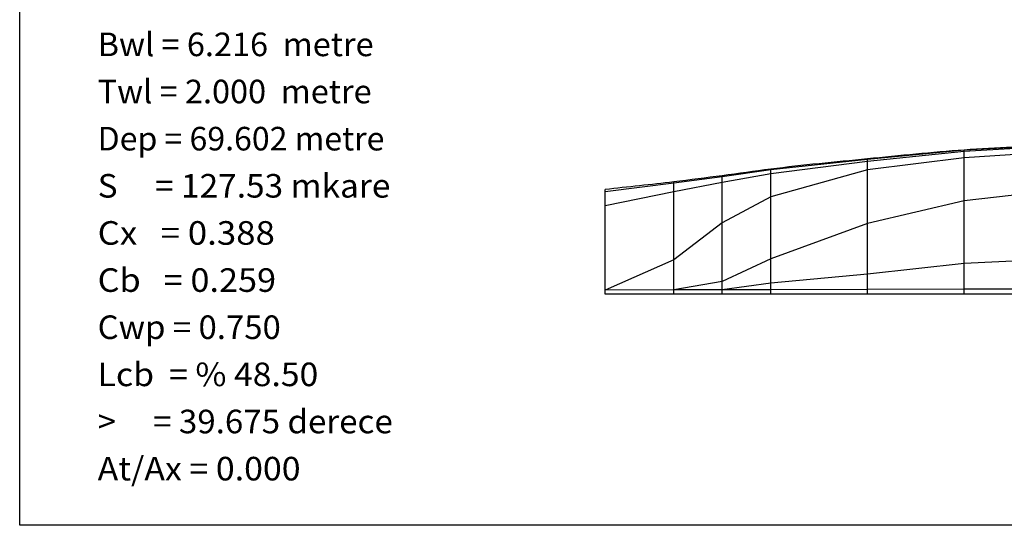
# Model space of a CAD drawing. Extents: x -5646 to -1467, y -1693 to 483.
# Drawn here: x -5646 to -3556, y -1693 to -621 of the extents above; entities that cross this region are included whole.
import ezdxf
from ezdxf.enums import TextEntityAlignment as Align

# ---------------------------------------------------------------- set-up
doc = ezdxf.new("R2010")
doc.units = 0
doc.header["$MEASUREMENT"] = 0
doc.layers.add('1', color=7, linetype='Continuous')

msp = doc.modelspace()

# ---------------------------------------------------------------- linework, layer by layer
at = {"color": 6, "linetype": 'Continuous', "ltscale": 2, "flags": 128}
msp.add_lwpolyline([(-5645.779503, 483.181449), (-1466.956056, 483.181449), (-1466.956056, -1693.289043), (-5645.779503, -1693.289043), (-5645.779503, 483.181449)], dxfattribs=at)
at = {"layer": '1', "color": 6, "linetype": 'Continuous', "ltscale": 0.75, "flags": 128}
for points in [[(-2138.83777, -1194.145642), (-2203.56777, -1110.545642), (-2306.25777, -1035.525642), (-2408.95777, -976.935642), (-2614.35777, -916.135642), (-2819.75777, -889.635642), (-3025.15777, -880.755642), (-3230.55777, -879.675642), (-3435.95777, -886.685642), (-3641.35777, -897.305642), (-3846.75777, -917.465642), (-4052.15777, -939.585642), (-4154.85777, -954.005642), (-4257.55777, -967.335642), (-4403.55777, -985.725642)], [(-2180.83777, -1194.145642), (-2203.56777, -1169.815642), (-2306.25777, -1085.245642), (-2408.95777, -1017.975642), (-2614.35777, -938.745642), (-2819.75777, -898.705642), (-3025.15777, -883.965642), (-3230.55777, -881.435642), (-3435.95777, -888.465642), (-3641.35777, -900.555642), (-3846.75777, -921.315642), (-4052.15777, -947.985642), (-4154.85777, -965.975642), (-4257.55777, -986.135642), (-4403.55777, -1015.845642)], [(-2203.55777, -1194.145642), (-2203.56777, -1194.145642), (-2306.25777, -1134.075642), (-2408.95777, -1063.795642), (-2614.35777, -967.975642), (-2819.75777, -914.775642), (-3025.15777, -896.455642), (-3230.55777, -892.405642), (-3435.95777, -900.195642), (-3641.35777, -913.925642), (-3846.75777, -939.145642), (-4052.15777, -996.615642), (-4154.85777, -1051.665642), (-4257.55777, -1130.415642), (-4403.55777, -1194.435642)], [(-3641.35777, -1203.185642), (-3641.35777, -897.305642)], [(-3846.75777, -1203.185642), (-3846.75777, -916.015642)], [(-4052.15777, -1203.185642), (-4052.15777, -937.825642)], [(-4154.85777, -1203.185642), (-4154.85777, -951.635642)], [(-2203.55777, -1194.145642), (-2203.56777, -1194.145642), (-2306.25777, -1174.355642), (-2408.95777, -1124.755642), (-2614.35777, -1043.795642), (-2819.75777, -993.925642), (-3025.15777, -973.365642), (-3230.55777, -968.585642), (-3435.95777, -981.435642), (-3641.35777, -1004.885642), (-3846.75777, -1053.435642), (-4052.15777, -1128.335642), (-4154.85777, -1176.395642), (-4257.55777, -1194.125642), (-4403.55777, -1194.435642)], [(-4403.55777, -1203.185642), (-4403.55777, -980.955642)], [(-4257.55777, -1203.185642), (-4257.55777, -964.765642)], [(-2203.55777, -1194.145642), (-2203.56777, -1194.145642), (-2306.25777, -1191.575642), (-2408.95777, -1181.375642), (-2614.35777, -1155.715642), (-2819.75777, -1133.955642), (-3025.15777, -1122.185642), (-3230.55777, -1119.535642), (-3435.95777, -1127.885642), (-3641.35777, -1138.125642), (-3846.75777, -1160.775642), (-4052.15777, -1179.935642), (-4154.85777, -1193.815642), (-4257.55777, -1194.125642), (-4403.55777, -1194.435642)], [(-2203.55777, -1194.145642), (-2203.56777, -1194.145642), (-2306.25777, -1193.075642), (-2408.95777, -1192.095642), (-2614.35777, -1190.695642), (-2819.75777, -1190.375642), (-3025.15777, -1190.495642), (-3230.55777, -1191.135642), (-3435.95777, -1191.795642), (-3641.35777, -1192.425642), (-3846.75777, -1192.985642), (-4052.15777, -1193.605642), (-4154.85777, -1193.815642), (-4257.55777, -1194.125642), (-4403.55777, -1194.435642)], [(-2203.55777, -1194.145642), (-2203.56777, -1194.145642), (-2306.25777, -1191.575642), (-2408.95777, -1192.465642), (-2614.35777, -1190.695642), (-2819.75777, -1190.375642), (-3025.15777, -1190.495642), (-3230.55777, -1191.135642), (-3435.95777, -1192.545642), (-3641.35777, -1192.425642), (-3846.75777, -1192.985642), (-4052.15777, -1193.605642), (-4154.85777, -1193.815642), (-4257.55777, -1194.125642), (-4403.55777, -1194.435642)], [(-2203.55777, -1194.145642), (-2203.56777, -1194.145642), (-2306.25777, -1191.575642), (-2408.95777, -1192.465642), (-2614.35777, -1190.695642), (-2819.75777, -1190.375642), (-3025.15777, -1190.495642), (-3230.55777, -1191.135642), (-3435.95777, -1192.545642), (-3641.35777, -1192.425642), (-3846.75777, -1192.985642), (-4052.15777, -1193.605642), (-4154.85777, -1193.815642), (-4257.55777, -1194.125642), (-4403.55777, -1194.435642)], [(-2029.33777, -1203.185642), (-4403.55777, -1203.185642)]]:
    msp.add_lwpolyline(points, dxfattribs=at)
at = {"layer": '1', "color": 6, "linetype": 'Continuous', "ltscale": 0.75}
msp.add_spline([(-2029.33777, -1194.145642), (-2203.56777, -987.295642), (-2306.25777, -953.165642), (-2408.95777, -921.435642), (-2614.35777, -894.415642), (-2819.75777, -884.775642), (-3025.15777, -880.555642), (-3230.55777, -878.185642), (-3435.95777, -886.685642), (-3641.35777, -897.305642), (-3846.75777, -916.015642), (-4052.15777, -937.825642), (-4154.85777, -951.635642), (-4257.55777, -964.765642), (-4403.55777, -980.955642)], degree=3, dxfattribs=at)

# ---------------------------------------------------------------- texts
at = {"color": 6}
for s, p, p2 in [('Bwl = 6.216  metre', (-5480.367742, -698.112636), (-4894.771965, -698.112636)), ('Twl = 2.000  metre', (-5480.367742, -798.112636), (-4898.995193, -798.112636)), ('Dep = 69.602 metre', (-5480.367742, -898.112636), (-4871.845871, -898.112636)), ('S     = 127.53 mkare', (-5480.367742, -998.112636), (-4859.176188, -998.112636)), ('Cx   = 0.388', (-5480.367742, -1098.112636), (-5104.274227, -1098.112636)), ('Cb   = 0.259 ', (-5480.367742, -1198.112636), (-5085.420532, -1198.112636)), ('Cwp = 0.750', (-5480.367742, -1298.112636), (-5091.679959, -1298.112636)), ('Lcb  = % 48.50', (-5480.367742, -1398.112636), (-5012.192779, -1398.112636)), ('>     = 39.675 derece', (-5480.367742, -1498.112636), (-4854.047983, -1498.112636)), ('At/Ax = 0.000', (-5480.367742, -1598.112636), (-5049.749341, -1598.112636))]:
    e = msp.add_text(s, height=50, dxfattribs=at)
    e.set_placement(p, p2, align=Align.FIT)
    e.dxf.unprotected_set("ltscale", 0)

doc.saveas('drawing.dxf')
